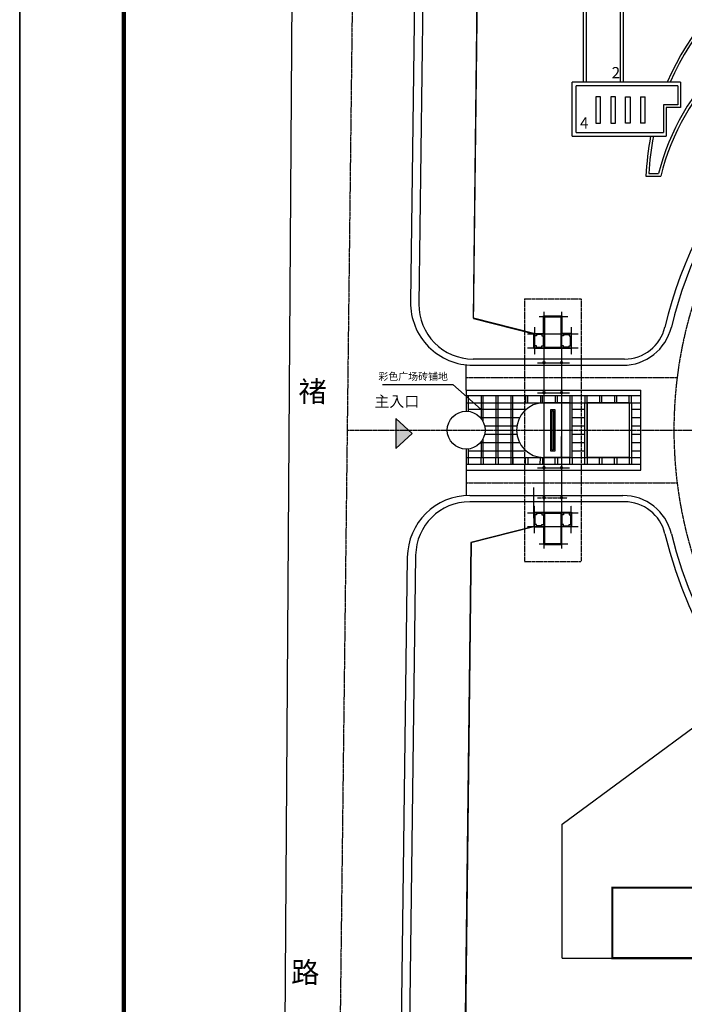
# Model space of a CAD drawing. Extents: x -1850789 to 242654, y -645296 to 3003252.
# Drawn here: x -931849 to -772338, y 378351 to 614666 of the extents above; entities that cross this region are included whole.
import ezdxf

# ---------------------------------------------------------------- set-up
doc = ezdxf.new("R2010")
doc.units = 0
doc.header["$LTSCALE"] = 500
doc.header["$MEASUREMENT"] = 0
doc.linetypes.add('DASH', pattern=[0.35, 0.25, -0.1])
doc.linetypes.add('DOTE', pattern=[2.42, 2, -0.2, 0.02, -0.2])
doc.layers.get('0').update_dxf_attribs({"linetype": 'CONTINUOUS'})
for name, color, linetype in [('1', 140, 'CONTINUOUS'), ('7', 7, 'CONTINUOUS'), ('AXIS', 3, 'CONTINUOUS'), ('COLUMN', 9, 'CONTINUOUS'), ('DOTE', 1, 'DOTE'), ('GREEN', 86, 'CONTINUOUS'), ('LAYER1', 1, 'CONTINUOUS'), ('LAYER6', 96, 'CONTINUOUS'), ('PP-PM-TK', 7, 'CONTINUOUS'), ('PUB_TEXT', 7, 'CONTINUOUS'), ('STAIR', 2, 'CONTINUOUS'), ('WALL', 255, 'CONTINUOUS'), ('一期', 7, 'CONTINUOUS'), ('台阶', 7, 'CONTINUOUS'), ('填充', 8, 'CONTINUOUS'), ('小品', 30, 'CONTINUOUS'), ('布置', 41, 'CONTINUOUS'), ('规划建筑', 7, 'CONTINUOUS'), ('道路', 7, 'CONTINUOUS'), ('道路中心线', 14, 'CONTINUOUS')]:
    doc.layers.add(name, color=color, linetype=linetype)
doc.styles.add('-黑体', font='simhei.ttf', dxfattribs={"width": 0.8})
doc.styles.get("Standard").update_dxf_attribs({"font": 'GBENOR', "bigfont": 'GBCBIG'})

# ---------------------------------------------------------------- blocks, each defined once
blk = doc.blocks.new('A$C537568BE')
at = {"layer": 'PUB_TEXT', "style": '-黑体'}
blk.add_text('路', height=5000, rotation=349.79489, dxfattribs=at).set_placement((348, 2378))
blk = doc.blocks.new('M_S3XTW')
blk.add_circle((0, 0), 0.5)
for points in [[(-0.45, 0.22), (-0.39, -0.31), (-0.49, 0.11), (-0.5, 0)], [(-0.5, 0), (-0.39, -0.31), (-0.49, -0.11), (-0.45, -0.22)], [(-0.39, 0.31), (-0.31, -0.39), (-0.45, 0.22), (-0.39, -0.31)], [(-0.22, 0.45), (-0.31, -0.39), (-0.31, 0.39), (-0.39, 0.31)], [(0, 0.5), (-0.31, -0.39), (-0.11, 0.49), (-0.22, 0.45)], [(0.22, 0.45), (-0.31, -0.39), (0.11, 0.49), (0, 0.5)], [(0.39, 0.31), (-0.31, -0.39), (0.31, 0.39), (0.22, 0.45)], [(0.49, 0.11), (-0.31, -0.39), (0.45, 0.22), (0.39, 0.31)], [(0.49, -0.11), (-0.31, -0.39), (0.5, 0), (0.49, 0.11)], [(-0.11, -0.49), (-0.22, -0.45), (0.49, -0.11), (-0.31, -0.39)], [(0.11, -0.49), (0, -0.5), (0.49, -0.11), (-0.11, -0.49)], [(0.31, -0.39), (0.22, -0.45), (0.49, -0.11), (0.11, -0.49)], [(0.45, -0.22), (0.39, -0.31), (0.49, -0.11), (0.31, -0.39)]]:
    blk.add_solid(points)

msp = doc.modelspace()

# ---------------------------------------------------------------- hatches: boundary and pattern name
at = {"layer": '台阶'}
msp.add_hatch(color=256, dxfattribs=at).paths.add_polyline_path([(-841578, 511756.9), (-837687.6, 515361.1), (-841578, 518965.3)])

# ---------------------------------------------------------------- linework, layer by layer
at = {"layer": '1', "color": 1, "linetype": 'Continuous'}
msp.add_line((-844759, 527072.5), (-827932, 527072.5), dxfattribs=at)
at = {"layer": '7'}
msp.add_line((-822916.7, 543015), (-820982.5, 707898.9), dxfattribs=at)
at = {"layer": 'AXIS'}
for p, q in [((-805900.1, 543326.1), (-801940.1, 543326.1)), ((-805900.1, 543326.1), (-805900.1, 535826.1)), ((-801940.1, 543326.1), (-801940.1, 535826.1)), ((-807840.1, 539366.1), (-807840.1, 538766.1)), ((-806500.1, 539126.1), (-807840.1, 539126.1)), ((-806500.1, 539366.1), (-806500.1, 538766.1)), ((-806140.1, 539366.1), (-805900.1, 539366.1)), ((-801700.1, 539366.1), (-801940.1, 539366.1)), ((-801340.1, 539366.1), (-801340.1, 538766.1)), ((-801340.1, 539126.1), (-800000.1, 539126.1)), ((-800000.1, 539366.1), (-800000.1, 538766.1)), ((-807840.1, 538766.1), (-808440.1, 538766.1)), ((-808200.1, 536426.1), (-808200.1, 538766.1)), ((-806500.1, 538766.1), (-805900.1, 538766.1)), ((-806140.1, 536426.1), (-806140.1, 538766.1)), ((-801340.1, 538766.1), (-801940.1, 538766.1)), ((-801700.1, 536426.1), (-801700.1, 538766.1)), ((-800000.1, 538766.1), (-799400.1, 538766.1)), ((-799640.1, 536426.1), (-799640.1, 538766.1)), ((-807840.1, 536426.1), (-808440.1, 536426.1)), ((-807840.1, 535826.1), (-807840.1, 536426.1)), ((-807840.1, 536066.1), (-806500.1, 536066.1)), ((-806500.1, 536426.1), (-805900.1, 536426.1)), ((-806500.1, 535826.1), (-806500.1, 536426.1)), ((-805900.1, 536066.1), (-801940.1, 536066.1)), ((-801340.1, 536426.1), (-801940.1, 536426.1)), ((-801340.1, 535826.1), (-801340.1, 536426.1)), ((-800000.1, 536066.1), (-801340.1, 536066.1)), ((-800000.1, 536426.1), (-799400.1, 536426.1)), ((-800000.1, 535826.1), (-800000.1, 536426.1)), ((-804100.2, 520826.3), (-804100.2, 511426.2)), ((-803700.2, 520826.3), (-803700.2, 511426.2)), ((-804100.2, 511426.2), (-803700.2, 511426.2)), ((-807840.1, 496466.1), (-807840.1, 495866.1)), ((-806500.1, 496466.1), (-806500.1, 495866.1)), ((-805900.1, 496466.1), (-805900.1, 488966.1)), ((-801940.1, 496466.1), (-801940.1, 488966.1)), ((-801340.1, 496466.1), (-801340.1, 495866.1)), ((-800000.1, 496466.1), (-800000.1, 495866.1)), ((-807840.1, 495866.1), (-808440.1, 495866.1)), ((-808200.1, 495866.1), (-808200.1, 493526.1)), ((-807840.1, 496226.1), (-806500.1, 496226.1)), ((-806500.1, 495866.1), (-805900.1, 495866.1)), ((-806140.1, 495866.1), (-806140.1, 493526.1)), ((-805900.1, 496226.1), (-801940.1, 496226.1)), ((-801340.1, 495866.1), (-801940.1, 495866.1)), ((-801700.1, 495866.1), (-801700.1, 493526.1)), ((-800000.1, 496226.1), (-801340.1, 496226.1)), ((-800000.1, 495866.1), (-799400.1, 495866.1)), ((-799640.1, 495866.1), (-799640.1, 493526.1)), ((-807840.1, 493526.1), (-808440.1, 493526.1)), ((-807840.1, 492926.1), (-807840.1, 493526.1)), ((-806500.1, 493166.1), (-807840.1, 493166.1)), ((-806500.1, 493526.1), (-805900.1, 493526.1)), ((-806500.1, 492926.1), (-806500.1, 493526.1)), ((-806140.1, 492926.1), (-805900.1, 492926.1)), ((-801340.1, 493526.1), (-801940.1, 493526.1)), ((-801700.1, 492926.1), (-801940.1, 492926.1)), ((-801340.1, 492926.1), (-801340.1, 493526.1)), ((-801340.1, 493166.1), (-800000.1, 493166.1)), ((-800000.1, 493526.1), (-799400.1, 493526.1)), ((-800000.1, 492926.1), (-800000.1, 493526.1)), ((-805900.1, 488966.1), (-801940.1, 488966.1))]:
    msp.add_line(p, q, dxfattribs=at)
at = {"layer": 'DOTE', "linetype": 'DOTE', "ltscale": 0.2}
for p, q in [((-806020.1, 544582.9), (-806020.1, 487747.1)), ((-801820.1, 544582.9), (-801820.1, 487747.1)), ((-807162.6, 543446.1), (-800295.4, 543446.1)), ((-809959, 539246.1), (-797807, 539246.1)), ((-808320.1, 540866.1), (-808320.1, 534326.1)), ((-799520.1, 540866.1), (-799520.1, 534326.1)), ((-809985.8, 535946.1), (-797793.6, 535946.1)), ((-807582.6, 532346.1), (-799875.4, 532346.1)), ((-807582.6, 525146.1), (-799875.4, 525146.1)), ((-807582.6, 507146.1), (-799875.4, 507146.1)), ((-809985.8, 496346.1), (-797793.6, 496346.1)), ((-808320.1, 491426.1), (-808320.1, 497966.1)), ((-799520.1, 491426.1), (-799520.1, 497966.1)), ((-809985.8, 493046.1), (-797793.6, 493046.1)), ((-807162.6, 488846.1), (-800295.4, 488846.1))]:
    msp.add_line(p, q, dxfattribs=at)
at = {"layer": 'DOTE', "linetype": 'DOTE'}
msp.add_line((-807582.6, 499946.1), (-800398.7, 499946.1), dxfattribs=at)
at = {"layer": 'GREEN'}
for p, q in [((-782774.1, 524392.3), (-824686, 524392.3)), ((-824686, 524392.3), (-824686, 520694.2)), ((-824686, 522706.6), (-782774.1, 522706.6)), ((-824154, 520663), (-824154, 524392.3)), ((-821126.9, 524392.3), (-821126.9, 518977.7)), ((-820594.9, 518133.1), (-820594.9, 524392.3)), ((-817567.8, 524392.3), (-817567.8, 509584)), ((-817035.8, 509583.9), (-817035.8, 524392.3)), ((-814008.6, 524392.3), (-814008.6, 507897.3)), ((-813476.6, 507897.1), (-813476.6, 524392.3)), ((-810449.5, 524392.3), (-810449.5, 522706.6)), ((-809917.5, 522706.6), (-809917.5, 524392.3)), ((-806890.4, 524392.3), (-806890.4, 522706.6)), ((-806358.4, 522706.6), (-806358.4, 524392.3)), ((-803331.2, 524392.3), (-803331.2, 522706.6)), ((-802799.2, 522706.6), (-802799.2, 524392.3)), ((-799772.1, 524392.3), (-799772.1, 509579)), ((-799240.1, 509578.8), (-799240.1, 524392.3)), ((-796215.3, 507892.2), (-796211.1, 522706.6)), ((-796213, 524392.3), (-796213, 522706.6)), ((-795679.1, 522706.6), (-795683.3, 507892.1)), ((-795681, 522706.6), (-795681, 524392.3)), ((-792653.8, 524392.3), (-792653.8, 522706.6)), ((-792121.8, 522706.6), (-792121.8, 524392.3)), ((-789094.7, 524392.3), (-789094.7, 522706.6)), ((-788562.7, 522706.6), (-788562.7, 524392.3)), ((-785533.7, 522706.6), (-785537.9, 507889.2)), ((-785535.6, 522706.6), (-785535.6, 524392.3)), ((-785001.7, 522706.6), (-785005.9, 507889.1)), ((-785003.6, 522706.6), (-785003.6, 524392.3)), ((-810267.4, 521146.1), (-824154, 521146.1)), ((-796212.7, 521146.1), (-799240.1, 521146.1)), ((-782774.1, 521142.1), (-785001.7, 521142.1)), ((-811854.4, 519146.1), (-821267.6, 519146.1)), ((-796212.7, 519146.1), (-799240.1, 519146.1)), ((-782774.1, 519142.1), (-785001.7, 519142.1)), ((-812503.9, 517146.1), (-820249.2, 517146.1)), ((-796212.7, 517146.1), (-799240.1, 517146.1)), ((-782774.1, 517142.1), (-785001.7, 517142.1)), ((-811854.4, 513146.1), (-821267.6, 513146.1)), ((-821126.9, 513314.5), (-821126.9, 509585)), ((-820594.9, 509584.9), (-820594.9, 514159.2)), ((-812503.9, 515146.1), (-820249.2, 515146.1)), ((-796213.3, 515146.1), (-799240.1, 515146.1)), ((-796213.3, 513146.1), (-799240.1, 513146.1)), ((-782774.1, 515142.1), (-785001.7, 515142.1)), ((-782774.1, 513142.1), (-785001.7, 513142.1)), ((-824686, 511598), (-824686, 507900.3)), ((-824154, 507900.1), (-824154, 511629.2)), ((-810267.4, 511146.1), (-824154, 511146.1)), ((-796213.3, 511146.1), (-799240.1, 511146.1)), ((-782774.1, 511142.1), (-785001.7, 511142.1)), ((-824686, 509586), (-782776, 509574.2)), ((-821129.2, 507899.3), (-821128.7, 509585)), ((-820596.7, 509584.9), (-820597.2, 507899.1)), ((-817570.1, 507898.3), (-817569.6, 509584)), ((-817037.6, 509583.9), (-817038.1, 507898.1)), ((-813478.5, 509582.9), (-813479, 507897.1)), ((-810451.8, 507896.3), (-810451.4, 509582)), ((-809919.4, 509581.9), (-809919.8, 507896.1)), ((-806892.7, 507895.3), (-806892.2, 509581)), ((-806360.2, 509580.9), (-806360.7, 507895.1)), ((-803333.6, 507894.3), (-803333.1, 509580)), ((-802801.1, 509579.9), (-802801.6, 507894.1)), ((-799774.4, 507893.3), (-799774, 509579)), ((-799242, 509578.8), (-799242.4, 507893.1)), ((-792656.2, 507891.2), (-792655.7, 509577)), ((-792123.7, 509576.8), (-792124.2, 507891.1)), ((-789097, 507890.2), (-789096.6, 509576)), ((-788564.6, 509575.8), (-788565, 507890.1)), ((-782776.4, 507888.4), (-824686, 507900.3))]:
    msp.add_line(p, q, dxfattribs=at)
at = {"layer": 'LAYER1', "color": 7, "linetype": 'DASH', "ltscale": 0.001, "const_width": 250}
for points in [[(-820938.5, 707901.9), (-822918, 542909.6)], [(-823562.6, 489178.6), (-825367.5, 338739.8)]]:
    msp.add_lwpolyline(points, dxfattribs=at)
at = {"layer": 'PP-PM-TK', "color": 153}
for points in [[(-931849.3, 249998.8), (-931849.3, 843998.8), (-90849.3, 843998.8), (-90849.3, 249998.8)], [(-931849.3, 843998.8), (-90849.3, 843998.8), (-90849.3, 249998.8), (-931849.3, 249998.8)], [(-931849.3, 249998.8), (-90849.3, 249998.8), (-90849.3, 843998.8), (-931849.3, 843998.8)]]:
    msp.add_lwpolyline(points, close=True, dxfattribs=at)
at = {"layer": 'PP-PM-TK', "color": 153, "const_width": 1000}
for points in [[(-906849.3, 833998.8), (-100849.3, 833998.8), (-100849.3, 259998.8), (-906849.3, 259998.8)], [(-906849.3, 259998.8), (-100849.3, 259998.8), (-100849.3, 833998.8), (-906849.3, 833998.8)]]:
    msp.add_lwpolyline(points, close=True, dxfattribs=at)
at = {"layer": 'STAIR'}
for p, q in [((-865131.6, 817751), (-868994.9, 259998.8)), ((-836866.6, 638753.9), (-838039.2, 546913.8)), ((-823040.5, 531722.3), (-787102.4, 531722.3)), ((-823822.6, 500469.9), (-787102.4, 500469.9)), ((-838821.3, 485661.4), (-840690.2, 339296)), ((-801622.8, 421618.5), (-757938, 453843)), ((-801622.8, 389434.7), (-801622.8, 421618.5)), ((-801622.8, 389434.7), (-726422.8, 389434.7))]:
    msp.add_line(p, q, dxfattribs=at)
for centre, radius, start, end in [((-673545, 516096.1), 104869.5, 113.905315, 166.326729), ((-823040.5, 546722.3), 15000, 179.268461, 270), ((-823822.6, 485469.9), 15000, 90, 179.268461), ((-787102.4, 488469.9), 12000, 13.673271, 90), ((-673545, 516096.1), 104869.5, 193.673271, 270)]:
    msp.add_arc(centre, radius, start, end, dxfattribs=at)
at = {"layer": 'WALL'}
for p, q in [((-806140.1, 539366.1), (-806140.1, 543566.1)), ((-806140.1, 543566.1), (-801700.1, 543566.1)), ((-801700.1, 543566.1), (-801700.1, 539366.1)), ((-808440.1, 535826.1), (-808440.1, 539366.1)), ((-808440.1, 539366.1), (-806140.1, 539366.1)), ((-799400.1, 539366.1), (-801700.1, 539366.1)), ((-799400.1, 535826.1), (-799400.1, 539366.1)), ((-808440.1, 535826.1), (-799400.1, 535826.1)), ((-808440.1, 496466.1), (-808440.1, 492926.1)), ((-808440.1, 496466.1), (-799400.1, 496466.1)), ((-799400.1, 496466.1), (-799400.1, 492926.1)), ((-808440.1, 492926.1), (-806140.1, 492926.1)), ((-806140.1, 492926.1), (-806140.1, 488726.1)), ((-801700.1, 488726.1), (-801700.1, 492926.1)), ((-799400.1, 492926.1), (-801700.1, 492926.1)), ((-806140.1, 488726.1), (-801700.1, 488726.1))]:
    msp.add_line(p, q, dxfattribs=at)
at = {"layer": '一期', "color": 240}
for p, q in [((-796531.5, 599668.7), (-796531.5, 628688.1)), ((-795811.5, 599668.7), (-795811.5, 628688.1)), ((-787668.2, 599668.7), (-787668.2, 628688.1)), ((-786948.2, 599668.7), (-786948.2, 628688.1)), ((-799231.5, 586728.1), (-799231.5, 599688.1)), ((-773260.4, 599688.1), (-799231.5, 599688.1)), ((-773920.4, 598788.1), (-798331.5, 598788.1)), ((-798331.5, 587628.1), (-798331.5, 598788.1)), ((-773920.4, 598788.1), (-773920.4, 594265.9)), ((-773260.4, 599688.1), (-773260.4, 593605.9)), ((-786435.7, 596181.1), (-785307, 596181.1)), ((-786435.7, 589837.5), (-786435.7, 596181.1)), ((-785307, 596181.1), (-785307, 589837.5)), ((-782864.2, 596181.1), (-782864.2, 589837.5)), ((-782864.2, 596181.1), (-781735.4, 596181.1)), ((-781735.4, 589837.5), (-781735.4, 596181.1)), ((-773920.4, 594265.9), (-777334.5, 594265.9)), ((-777334.5, 594265.9), (-777334.5, 587628.1)), ((-773260.4, 593605.9), (-776674.5, 593605.9)), ((-776674.5, 593605.9), (-776674.5, 586728.1)), ((-785307, 589837.5), (-786435.7, 589837.5)), ((-781735.4, 589837.5), (-782864.2, 589837.5)), ((-799231.5, 586728.1), (-776674.5, 586728.1)), ((-798331.5, 587628.1), (-777334.5, 587628.1)), ((-781540.1, 577082.4), (-777995.5, 577082.4)), ((-780849.6, 577742.4), (-778510.7, 577742.4))]:
    msp.add_line(p, q, dxfattribs=at)
for points in [[(-792450.1, 596181.1), (-793578.8, 596181.1), (-793578.8, 589837.5), (-792450.1, 589837.5)], [(-788878.5, 596181.1), (-790007.3, 596181.1), (-790007.3, 589837.5), (-788878.5, 589837.5)]]:
    msp.add_lwpolyline(points, close=True, dxfattribs=at)
for centre, radius, start, end in [((-717977.8, 574550.6), 63612.7, 121.67414, 156.723777), ((-717977.8, 574550.6), 62952.7, 120.686714, 156.465121), ((-723114.3, 563605.7), 57171.7, 103.388422, 165.684131), ((-723114.3, 563605.7), 56511.7, 102.840828, 166.203377), ((-717977.8, 574550.6), 63612.7, 168.963669, 177.719021), ((-717977.8, 574550.6), 62952.7, 168.846488, 177.093778)]:
    msp.add_arc(centre, radius, start, end, dxfattribs=at)
at = {"layer": '台阶'}
for p, q in [((-841578, 518965.3), (-841578, 511756.9)), ((-841578, 518965.3), (-837687.6, 515361.1)), ((-841578, 511756.9), (-837687.6, 515361.1))]:
    msp.add_line(p, q, dxfattribs=at)
at = {"layer": '填充'}
for p, q in [((-834809.8, 643187.7), (-836045.8, 546388.3)), ((-786708.8, 533222.3), (-823046.8, 533222.3)), ((-786708.8, 498969.9), (-823816.2, 498969.9)), ((-836815.1, 486135.9), (-838664.5, 341296))]:
    msp.add_line(p, q, dxfattribs=at)
for centre, radius, start, end in [((-673545, 516096.1), 106369.5, 112.515596, 166.52012), ((-823046.8, 546222.3), 13000, 179.268461, 270), ((-786708.8, 543222.3), 10000, 270, 346.52012), ((-823816.2, 485969.9), 13000, 90, 179.268461), ((-786708.8, 488969.9), 10000, 13.47988, 90), ((-673545, 516096.1), 106369.5, 193.47988, 270)]:
    msp.add_arc(centre, radius, start, end, dxfattribs=at)
at = {"layer": '小品'}
for p, q in [((-808440.1, 539220.7), (-822918, 542909.6)), ((-808440.1, 539326.4), (-822916.7, 543015)), ((-824686, 525722.3), (-824686, 531722.3)), ((-827932, 527072.5), (-821126.9, 521146.1)), ((-799772.1, 522706.6), (-806020.1, 522706.6)), ((-799772.1, 522706.6), (-799775.8, 509579)), ((-795682.8, 509577.8), (-795679.1, 522706.6)), ((-785533.7, 522706.6), (-795679.1, 522706.6)), ((-785533.7, 522706.6), (-785537.4, 509575)), ((-804100.2, 520826.3), (-803700.2, 520826.3)), ((-801820.1, 509485.7), (-801820.1, 514623)), ((-799775.8, 509579), (-806020.1, 509580.8)), ((-785537.4, 509575), (-795682.8, 509577.8)), ((-824686, 506569.9), (-824686, 500469.9)), ((-808440.1, 494988.8), (-808440.1, 502426.3)), ((-808440.1, 492926.1), (-823563.9, 489072.6)), ((-808440.1, 493031.8), (-823562.6, 489178.6)), ((-823562.6, 489178.6), (-825367.5, 338739.8)), ((-823454.4, 489178.6), (-825259.3, 338739.8))]:
    msp.add_line(p, q, dxfattribs=at)
msp.add_circle((-824686, 516146.1), 4548.1, dxfattribs=at)
msp.add_arc((-806020.1, 516146.1), 6560.5, 90, 270, dxfattribs=at)
at = {"layer": '布置', "color": 141, "linetype": 'DASH', "ltscale": 2}
for p, q in [((-810720.1, 547646.1), (-810720.1, 484646.1)), ((-810720.1, 547646.1), (-797120.1, 547646.1)), ((-797120.1, 547646.1), (-797120.1, 484646.1)), ((-810720.1, 484646.1), (-797120.1, 484646.1))]:
    msp.add_line(p, q, dxfattribs=at)
at = {"layer": '布置'}
msp.add_lwpolyline([(-803400.5, 521126.3), (-803400.5, 511126.2), (-804400, 511126.2), (-804400, 521126.3)], close=True, dxfattribs=at)
at = {"layer": '规划建筑'}
for p, q in [((-789622.8, 389434.7), (-789622.8, 406334.7)), ((-789622.8, 406334.7), (-726422.8, 406334.7))]:
    msp.add_line(p, q, dxfattribs=at)
at = {"layer": '规划建筑', "const_width": 500}
msp.add_lwpolyline([(-789622.8, 406334.7), (-789622.8, 389434.7), (-726422.8, 389434.7), (-726422.8, 406334.7), (-789622.8, 406334.7)], dxfattribs=at)
at = {"layer": '道路', "color": 1, "linetype": 'DOTE', "ltscale": 0.5}
for p, q in [((-774051.1, 528722.3), (-824686, 528722.3)), ((-824686, 503469.9), (-774038.6, 503469.9))]:
    msp.add_line(p, q, dxfattribs=at)
at = {"layer": '道路'}
for p, q in [((-824686, 525722.3), (-824686, 520694.2)), ((-824686, 525712.1), (-782774.1, 525712.1)), ((-782774.1, 506580.1), (-782774.1, 525722.3)), ((-824686, 511598), (-824686, 506569.9)), ((-824686, 506580.1), (-782774.1, 506580.1))]:
    msp.add_line(p, q, dxfattribs=at)
msp.add_arc((-787102.4, 543722.3), 12000, 270, 346.326729, dxfattribs=at)
at = {"layer": '道路中心线', "color": 14, "linetype": 'DOTE', "ltscale": 0.5}
for p, q in [((-849674.1, 817751), (-856293.3, 259998.8)), ((-853253.4, 516146.1), (-423750.3, 516146.1))]:
    msp.add_line(p, q, dxfattribs=at)
msp.add_arc((-673414.6, 516146.1), 101419.3, 90, 270, dxfattribs=at)

# ---------------------------------------------------------------- block references
at = {"layer": 'COLUMN', "yscale": 500, "zscale": 500, "rotation": 270}
for p, xscale in [((-806020.1, 532346.1), 500), ((-801820.1, 532346.1), 500), ((-806020.1, 525146.1), 500), ((-801820.1, 525146.1), 500), ((-806020.1, 507146.1), -500), ((-801820.1, 507146.1), -500), ((-806020.1, 499946.1), -500), ((-801820.1, 499946.1), -500)]:
    msp.add_blockref('M_S3XTW', p, dxfattribs=dict(at, xscale=xscale))
at = {"layer": '填充', "rotation": 10.29569050200866}
msp.add_blockref('A$C537568BE', (-866640.4, 381099.7), dxfattribs=at)

# ---------------------------------------------------------------- texts
at = {"layer": 'LAYER6', "color": 1, "insert": (-845772.5, 529919.3), "char_height": 1750, "width": 77700, "attachment_point": 1}
msp.add_mtext('\\f黑体|b0|i0|c134|p2;彩色广场砖铺地', dxfattribs=at)
at = {"layer": 'PUB_TEXT', "style": '-黑体'}
for s, p in [('2', (-789778.1, 600599.6)), ('4', (-797381.3, 588534.6))]:
    msp.add_text(s, height=2700, dxfattribs=at).set_placement(p)
msp.add_text('禇', height=5000, rotation=359.423849, dxfattribs=at).set_placement((-864967.8, 522946.3))
at = {"layer": '道路', "style": '-黑体'}
msp.add_text('主入口', height=2634.25, dxfattribs=at).set_placement((-846722.2, 521728))

doc.saveas('drawing.dxf')
